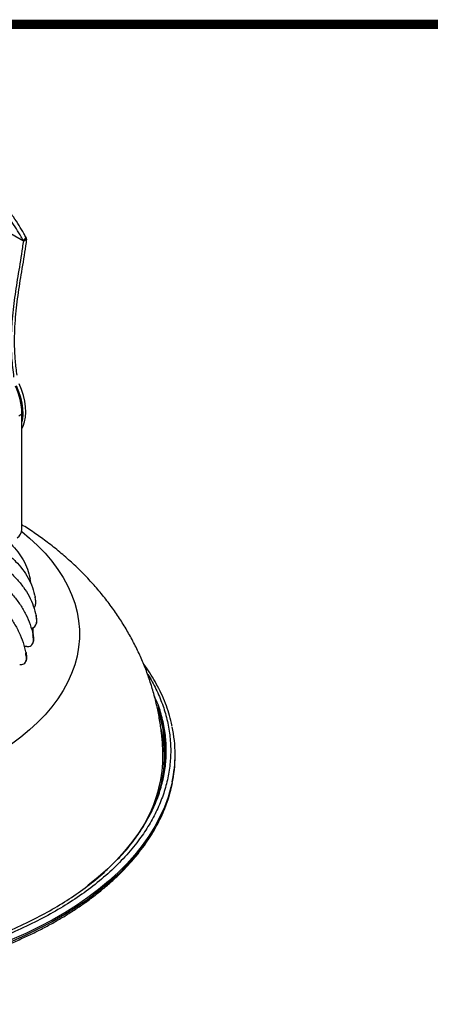
# Model space of a CAD drawing. Units: millimetres. Extents: x -372 to 1847, y 1098 to 2675.
# Drawn here: x 1101 to 1288, y 2226 to 2675 of the extents above; entities that cross this region are included whole.
import ezdxf

# ---------------------------------------------------------------- set-up
doc = ezdxf.new("R2010")
doc.units = ezdxf.units.MM
doc.layers.add('도면용지', color=5, linetype='Continuous')

# ---------------------------------------------------------------- blocks, each defined once
blk = doc.blocks.new('A$C957b298c')
at = {"layer": '도면용지', "color": 8, "const_width": 4.18}
blk.add_lwpolyline([(2.09, 1575.04), (2.09, 2.09), (2217.67, 2.09), (2217.67, 1575.04)], close=True, dxfattribs=at)

msp = doc.modelspace()

# ---------------------------------------------------------------- linework, layer by layer
at = {"color": 7, "linetype": 'Continuous', "lineweight": 25}
for p, q in [((1089.23, 2581.89), (1102.65, 2574.14)), ((1102.62, 2574.01), (1089.27, 2581.71)), ((1102.62, 2574.01), (1104.03, 2574.82)), ((1102.65, 2574.14), (1103.87, 2575.66)), ((1100.59, 2494.45), (1102, 2495.27)), ((1102, 2442.6), (1102, 2495.27)), ((1104.3, 2425.1), (1104.15, 2425.49)), ((1105.87, 2418.87), (1105.87, 2418.43)), ((1107.94, 2412.15), (1108.01, 2411.75)), ((1108.06, 2411.49), (1107.99, 2411.89)), ((1108.14, 2410.42), (1108.14, 2408.6)), ((1108.45, 2403.61), (1108.43, 2403.21)), ((1108.56, 2401.86), (1108.59, 2402.27)), ((1108.56, 2401.86), (1108.56, 2400.05)), ((1108.59, 2400.46), (1108.56, 2400.05)), ((1108.56, 2399.94), (1108.58, 2400.35)), ((1108.58, 2400.35), (1108.59, 2400.46)), ((1108.59, 2402.27), (1108.59, 2400.46)), ((1106.5, 2397.76), (1106.43, 2397.71)), ((1107.1, 2395.1), (1106.99, 2394.7)), ((1107.08, 2395.17), (1107.08, 2397.97)), ((1107.13, 2394.95), (1107.08, 2395.34)), ((1107.06, 2391.01), (1107.16, 2391.41)), ((1107.13, 2393.35), (1107.23, 2393.75)), ((1107.13, 2393.35), (1107.13, 2391.54)), ((1107.23, 2391.94), (1107.13, 2391.54)), ((1107.23, 2393.75), (1107.23, 2391.94)), ((1104.16, 2389.36), (1103.23, 2389.44)), ((1103.92, 2386.76), (1103.72, 2386.37)), ((1103.85, 2385.01), (1104.05, 2385.4)), ((1104.05, 2385.4), (1104.05, 2383.58)), ((1103.65, 2382.33), (1103.84, 2382.72)), ((1103.85, 2385.01), (1103.85, 2383.19)), ((1104.05, 2383.58), (1103.85, 2383.19)), ((1171.63, 2339.52), (1171.63, 2340.34))]:
    msp.add_line(p, q, dxfattribs=at)
at = {"color": 7, "linetype": 'Continuous', "lineweight": 25, "flags": 128}
for points in [[(1099.36, 2508.2), (1100.44, 2505.53), (1101.29, 2502.86), (1101.89, 2500.23), (1102.25, 2497.67), (1102.35, 2495.22), (1102.2, 2492.93), (1102, 2491.74)], [(1102, 2488.7), (1102.54, 2489.76), (1103.2, 2491.64), (1103.61, 2493.75), (1103.77, 2496.04), (1103.67, 2498.48), (1103.31, 2501.04), (1102.7, 2503.68), (1101.85, 2506.35), (1100.77, 2509.01)], [(1101.88, 2441.7), (1105.44, 2438.72), (1109.13, 2435.31), (1112.51, 2431.8), (1115.58, 2428.18), (1118.32, 2424.49), (1120.74, 2420.72), (1122.83, 2416.88), (1124.57, 2412.99), (1125.98, 2409.05), (1127.03, 2405.07), (1127.74, 2401.07), (1128.09, 2397.06), (1128.09, 2393.03), (1127.74, 2389.02), (1127.03, 2385.02), (1125.98, 2381.04), (1124.57, 2377.1), (1122.83, 2373.21), (1120.74, 2369.37), (1118.32, 2365.6), (1115.58, 2361.9), (1112.51, 2358.29), (1109.13, 2354.78), (1105.44, 2351.36), (1101.46, 2348.06), (1097.2, 2344.88)], [(1107.16, 2391.41), (1107.18, 2391.46), (1107.23, 2391.94)], [(1103.84, 2382.72), (1103.99, 2383.11), (1104.05, 2383.58)], [(1163.64, 2361.72), (1164.84, 2357.95), (1165.93, 2353.45), (1166.67, 2348.93), (1167.06, 2344.4), (1167.11, 2339.86), (1166.8, 2335.32), (1166.15, 2330.8), (1165.14, 2326.29), (1163.79, 2321.82), (1162.09, 2317.39), (1160.06, 2313), (1157.69, 2308.67), (1154.98, 2304.41), (1151.95, 2300.22), (1148.6, 2296.11), (1144.94, 2292.1), (1140.97, 2288.18), (1136.7, 2284.36), (1132.14, 2280.66), (1132.01, 2280.56)]]:
    msp.add_lwpolyline(points, dxfattribs=at)
at = {"color": 8, "linetype": 'Continuous', "lineweight": 25, "flags": 128}
for points in [[(1170.31, 2327.75), (1169.76, 2325.36), (1168.44, 2320.8), (1166.77, 2316.28), (1164.76, 2311.81), (1162.4, 2307.39), (1159.71, 2303.03), (1156.68, 2298.75), (1153.33, 2294.55), (1149.67, 2290.44), (1145.69, 2286.43), (1141.41, 2282.53), (1136.83, 2278.73), (1131.97, 2275.06), (1126.83, 2271.51), (1121.42, 2268.1), (1115.76, 2264.83), (1109.85, 2261.71), (1103.71, 2258.75), (1097.35, 2255.94)], [(1170.31, 2326.93), (1169.76, 2324.55), (1168.44, 2319.99), (1166.77, 2315.46), (1164.76, 2310.99), (1162.4, 2306.57), (1159.71, 2302.22), (1156.68, 2297.94), (1153.33, 2293.74), (1149.67, 2289.63), (1145.69, 2285.62), (1141.41, 2281.71), (1136.83, 2277.92), (1131.97, 2274.24), (1126.83, 2270.7), (1121.42, 2267.29), (1115.76, 2264.02), (1109.85, 2260.9), (1103.71, 2257.93), (1097.35, 2255.12)]]:
    msp.add_lwpolyline(points, dxfattribs=at)
at = {"color": 7, "linetype": 'Continuous', "lineweight": 25}
for centre, radius, start, end in [((1070.22, 2494.49), 31.79, 1.3924, 25.1207), ((1097.4, 2442.81), 4.61, 302.6053, 357.3946), ((1099.26, 2418.88), 6.61, 359.9406, 11.4634), ((1105.81, 2408.66), 2.33, 317.3448, 358.6039), ((1101.51, 2410.42), 6.63, 359.9844, 11.5641), ((1101.82, 2401.86), 6.75, 0.0256, 11.4836), ((1101.84, 2402.27), 6.75, 0.0252, 11.484), ((1105.99, 2400.29), 2.58, 278.8669, 354.7966), ((1100.15, 2393.34), 6.97, 0.064, 11.2285), ((1100.26, 2393.74), 6.97, 0.0636, 11.2289), ((1104.66, 2391.78), 2.47, 258.3289, 354.3242), ((1096.53, 2385), 7.32, 0.0959, 10.8082), ((1096.73, 2385.38), 7.32, 0.0962, 10.8081), ((1101.62, 2383.37), 2.24, 253.1359, 355.4978), ((1106.07, 2340.97), 61.06, 0.3626, 19.9572), ((1110.72, 2340.34), 60.91, 348.0755, 11.8274), ((1104.34, 2339.74), 61.78, 333.3683, 2.4047), ((1110.54, 2339.55), 61.09, 348.077, 359.9675)]:
    msp.add_arc(centre, radius, start, end, dxfattribs=at)
for points, knots in [([(1102.65, 2574.14), (1102.31, 2574.73), (1101.3, 2576.5), (1099.49, 2579.53), (1096.97, 2583.38), (1093.92, 2587.52), (1090.46, 2591.86), (1087.95, 2594.85), (1086.69, 2596.34)], [0, 0, 0, 0, 0.0914592, 0.2747489, 0.4579198, 0.6410383, 0.8204829, 1, 1, 1, 1]), ([(1103.87, 2575.66), (1103.54, 2576.25), (1102.52, 2578.02), (1100.71, 2581.05), (1098.19, 2584.9), (1095.14, 2589.04), (1091.69, 2593.38), (1089.18, 2596.37), (1087.92, 2597.86)], [0, 0, 0, 0, 0.091459, 0.274749, 0.45792, 0.641038, 0.820483, 1, 1, 1, 1]), ([(1102.62, 2574.01), (1102.48, 2573.01), (1101.8, 2568.01), (1100.37, 2559.53), (1098.56, 2548.38), (1097.4, 2538.37), (1097, 2529.12), (1097.15, 2520.81), (1097.85, 2514.98), (1098.2, 2512.08)], [0, 0, 0, 0, 0.050236, 0.251196, 0.436238, 0.621165, 0.74747, 0.873915, 1, 1, 1, 1]), ([(1104.03, 2574.82), (1103.9, 2573.82), (1103.21, 2568.83), (1101.78, 2560.35), (1099.98, 2549.19), (1098.89, 2539.83), (1098.48, 2532), (1098.46, 2525.87), (1098.78, 2519.51), (1099.33, 2515.1), (1099.61, 2512.89)], [0, 0, 0, 0, 0.050233, 0.251178, 0.436207, 0.621121, 0.715098, 0.809057, 0.904538, 1, 1, 1, 1]), ([(1102.65, 2574.14), (1102.65, 2574.12), (1102.65, 2574.1), (1102.64, 2574.05), (1102.62, 2574.02), (1102.62, 2574.01)], [0, 0, 0, 0, 0.484886, 0.740452, 1, 1, 1, 1]), ([(1104.03, 2574.82), (1104.03, 2574.91), (1104.04, 2575.08), (1104.01, 2575.38), (1103.93, 2575.55), (1103.87, 2575.66)], [0, 0, 0, 0, 0.2586811, 0.5173592, 1, 1, 1, 1]), ([(1057.63, 2463.94), (1057.87, 2463.65), (1059.07, 2462.18), (1061.5, 2459.72), (1065.12, 2456.75), (1069.02, 2454.05), (1073.11, 2451.54), (1076.61, 2449.54), (1080.12, 2447.57), (1083.62, 2445.59), (1087.75, 2443.11), (1091.04, 2440.91), (1094.17, 2438.54), (1097.1, 2435.98), (1100.17, 2432.58), (1102.69, 2428.8), (1104.63, 2424.67), (1105.36, 2421.69), (1105.74, 2420.19)], [0, 0, 0, 0, 0.017472, 0.087446, 0.157391, 0.227308, 0.297206, 0.367091, 0.402031, 0.471913, 0.541802, 0.611708, 0.646655, 0.716603, 0.786585, 0.856595, 0.927731, 1, 1, 1, 1]), ([(1058.93, 2459.03), (1059.18, 2458.72), (1060.41, 2457.16), (1062.89, 2454.52), (1066.57, 2451.29), (1070.56, 2448.3), (1074.73, 2445.49), (1078.29, 2443.23), (1081.87, 2441), (1085.45, 2438.76), (1089.66, 2435.99), (1093.02, 2433.54), (1096.21, 2430.94), (1099.2, 2428.17), (1102.33, 2424.54), (1104.9, 2420.58), (1106.88, 2416.3), (1107.63, 2413.27), (1108.01, 2411.75)], [0, 0, 0, 0, 0.017472, 0.087446, 0.157391, 0.227308, 0.297206, 0.367091, 0.402031, 0.471913, 0.541802, 0.611708, 0.646655, 0.716603, 0.786585, 0.856595, 0.927731, 1, 1, 1, 1]), ([(1059.16, 2454.06), (1059.4, 2453.73), (1060.64, 2452.09), (1063.13, 2449.27), (1066.83, 2445.76), (1070.83, 2442.48), (1075.02, 2439.37), (1078.6, 2436.86), (1082.19, 2434.36), (1085.78, 2431.86), (1090, 2428.79), (1093.38, 2426.09), (1096.59, 2423.26), (1099.58, 2420.27), (1102.73, 2416.42), (1105.31, 2412.26), (1107.3, 2407.84), (1108.05, 2404.76), (1108.43, 2403.21)], [0, 0, 0, 0, 0.017472, 0.087446, 0.157391, 0.227308, 0.297206, 0.367091, 0.402031, 0.471913, 0.541802, 0.611708, 0.646655, 0.716603, 0.786585, 0.856595, 0.927731, 1, 1, 1, 1]), ([(1058.3, 2449.11), (1058.55, 2448.76), (1059.77, 2447.03), (1062.23, 2444.03), (1065.89, 2440.26), (1069.84, 2436.69), (1073.98, 2433.27), (1077.51, 2430.51), (1081.06, 2427.75), (1084.61, 2425), (1088.79, 2421.61), (1092.12, 2418.67), (1095.29, 2415.61), (1098.25, 2412.41), (1101.36, 2408.32), (1103.91, 2403.98), (1105.87, 2399.42), (1106.62, 2396.28), (1106.99, 2394.7)], [0, 0, 0, 0, 0.017472, 0.087446, 0.157391, 0.227308, 0.297206, 0.367091, 0.402031, 0.471913, 0.541802, 0.611708, 0.646655, 0.716603, 0.786585, 0.856595, 0.927731, 1, 1, 1, 1]), ([(1056.38, 2444.26), (1056.62, 2443.9), (1057.81, 2442.08), (1060.2, 2438.91), (1063.75, 2434.87), (1067.6, 2431.02), (1071.62, 2427.31), (1075.06, 2424.28), (1078.51, 2421.28), (1081.96, 2418.27), (1086.02, 2414.58), (1089.26, 2411.4), (1092.34, 2408.11), (1095.22, 2404.7), (1098.25, 2400.39), (1100.72, 2395.87), (1102.63, 2391.17), (1103.36, 2387.98), (1103.72, 2386.37)], [0, 0, 0, 0, 0.017472, 0.087446, 0.157391, 0.227308, 0.297206, 0.367091, 0.402031, 0.471913, 0.541802, 0.611708, 0.646655, 0.716603, 0.786585, 0.856595, 0.927731, 1, 1, 1, 1]), ([(1166.03, 2342.33), (1166.02, 2342.88), (1165.94, 2345.44), (1165.48, 2350.02), (1164.64, 2356.05), (1163.46, 2362.05), (1161.97, 2368), (1160.16, 2373.91), (1158.04, 2379.75), (1155.59, 2385.51), (1152.83, 2391.19), (1149.75, 2396.77), (1146.35, 2402.25), (1142.64, 2407.61), (1138.6, 2412.86), (1134.24, 2417.97), (1129.55, 2422.94), (1124.54, 2427.77), (1119.19, 2432.43), (1113.72, 2436.77), (1108.16, 2440.75), (1104.31, 2443.36), (1102.2, 2444.62), (1102, 2444.74)], [0, 0, 0, 0, 0.012894, 0.060948, 0.109164, 0.157586, 0.206259, 0.255234, 0.304564, 0.354303, 0.404515, 0.455263, 0.506617, 0.558651, 0.611442, 0.665067, 0.719604, 0.775123, 0.831686, 0.889339, 0.941717, 0.994582, 1, 1, 1, 1]), ([(1170.27, 2353.09), (1170.18, 2353.57), (1169.81, 2355.55), (1168.82, 2359.02), (1167.29, 2363.5), (1165.39, 2367.97), (1163.22, 2372.26), (1160.81, 2376.35), (1158.83, 2379.43), (1157.53, 2381.16), (1157.18, 2381.62)], [0, 0, 0, 0, 0.048454, 0.20099, 0.354915, 0.510201, 0.666792, 0.807868, 0.949049, 1, 1, 1, 1]), ([(990.63, 2234.18), (993.28, 2234.2), (996.98, 2234.23), (1002.41, 2234.4), (1007.01, 2234.6), (1012.47, 2234.93), (1018.19, 2235.39), (1024.14, 2235.98), (1030.26, 2236.71), (1036.47, 2237.58), (1042.73, 2238.6), (1049.02, 2239.77), (1055.3, 2241.09), (1061.55, 2242.55), (1067.74, 2244.16), (1073.87, 2245.92), (1079.9, 2247.82), (1085.83, 2249.86), (1091.65, 2252.03), (1097.33, 2254.34), (1102.87, 2256.79), (1108.26, 2259.36), (1113.49, 2262.06), (1118.54, 2264.87), (1123.4, 2267.81), (1128.08, 2270.86), (1132.56, 2274.01), (1136.82, 2277.28), (1140.88, 2280.64), (1144.71, 2284.1), (1148.31, 2287.65), (1151.68, 2291.29), (1154.81, 2295.01), (1157.69, 2298.81), (1160.32, 2302.69), (1162.69, 2306.64), (1164.79, 2310.66), (1166.63, 2314.75), (1168.19, 2318.89), (1169.43, 2322.87), (1170, 2325.47), (1170.27, 2326.66)], [0, 0, 0, 0, 0.030341, 0.042384, 0.062405, 0.08315, 0.105374, 0.128544, 0.152445, 0.176908, 0.20181, 0.227061, 0.252592, 0.278353, 0.304301, 0.330406, 0.35664, 0.382985, 0.409421, 0.435937, 0.462521, 0.489163, 0.515857, 0.542596, 0.569376, 0.596195, 0.623049, 0.649939, 0.676863, 0.703824, 0.730824, 0.757865, 0.784954, 0.812096, 0.8393, 0.866573, 0.893929, 0.92138, 0.94894, 0.976629, 1, 1, 1, 1]), ([(867.09, 2268.85), (869.63, 2267.45), (875.31, 2264.31), (884.98, 2259.88), (895.98, 2255.51), (907.79, 2251.55), (919.64, 2248.27), (931.32, 2245.62), (942.69, 2243.53), (954.38, 2241.87), (966.32, 2240.68), (978.44, 2239.95), (990.63, 2239.71), (1002.83, 2239.95), (1014.95, 2240.68), (1026.89, 2241.87), (1038.58, 2243.53), (1049.94, 2245.62), (1061.63, 2248.27), (1073.47, 2251.55), (1085.28, 2255.51), (1096.3, 2259.88), (1106.49, 2264.6), (1115.9, 2269.66), (1124.66, 2275.09), (1132.81, 2280.98), (1139.31, 2286.31), (1142.71, 2289.8), (1143.93, 2291.04)], [0, 0, 0, 0, 0.032669, 0.073185, 0.114644, 0.156975, 0.200101, 0.236787, 0.273773, 0.31104, 0.348701, 0.386476, 0.42434, 0.462203, 0.499977, 0.53764, 0.574905, 0.611892, 0.648579, 0.691704, 0.734035, 0.775494, 0.816011, 0.855526, 0.89504, 0.935556, 0.977015, 1, 1, 1, 1])]:
    msp.add_open_spline(points, degree=3, knots=knots, dxfattribs=at)
at = {"color": 8, "linetype": 'Continuous', "lineweight": 25}
for points, knots in [([(1158.95, 2377.09), (1159.06, 2376.92), (1160.66, 2374.6), (1163.03, 2369.95), (1165.99, 2363.14), (1168.07, 2356.16), (1169.35, 2349.09), (1169.77, 2341.97), (1169.35, 2334.85), (1168.08, 2327.77), (1165.98, 2320.8), (1163.08, 2313.98), (1159.43, 2307.34), (1154.77, 2300.52), (1149.02, 2293.61), (1142.1, 2286.71), (1134.44, 2280.28), (1126.17, 2274.33), (1117.31, 2268.84), (1107.8, 2263.72), (1097.49, 2258.95), (1086.35, 2254.53), (1074.41, 2250.53), (1062.43, 2247.21), (1050.61, 2244.53), (1039.12, 2242.42), (1027.3, 2240.74), (1015.22, 2239.53), (1002.97, 2238.8), (990.63, 2238.55), (978.3, 2238.8), (966.04, 2239.53), (953.97, 2240.74), (942.15, 2242.42), (930.65, 2244.53), (918.83, 2247.21), (906.86, 2250.53), (894.91, 2254.53), (883.78, 2258.95), (873.44, 2263.71), (867.16, 2267.18), (864.06, 2268.9)], [0, 0, 0, 0, 0.001936, 0.02686, 0.051972, 0.077351, 0.102806, 0.128321, 0.153836, 0.17929, 0.20467, 0.229781, 0.254705, 0.279427, 0.308488, 0.337013, 0.36495, 0.392253, 0.418881, 0.445508, 0.47281, 0.500748, 0.529273, 0.558334, 0.583055, 0.607979, 0.633092, 0.65847, 0.683925, 0.70944, 0.734955, 0.760409, 0.785789, 0.810901, 0.835824, 0.860546, 0.889607, 0.918132, 0.94607, 0.973373, 1, 1, 1, 1]), ([(1143.93, 2291.04), (1144.99, 2292.07), (1148.42, 2295.4), (1152.91, 2300.99), (1157.55, 2307.73), (1161.15, 2314.29), (1164.02, 2321.04), (1166.1, 2327.93), (1167.35, 2334.93), (1167.77, 2341.97), (1167.36, 2349.01), (1166.07, 2356), (1164.38, 2361.96), (1162.79, 2365.53), (1162.21, 2366.83)], [0, 0, 0, 0, 0.045872, 0.148128, 0.235113, 0.322811, 0.411174, 0.500473, 0.590039, 0.679819, 0.769596, 0.859162, 0.948465, 1, 1, 1, 1]), ([(1165.15, 2352.03), (1165.55, 2350.06), (1166.43, 2345.77), (1166.75, 2339.11), (1166.4, 2332.21), (1165.47, 2327.68), (1165.02, 2325.47)], [0, 0, 0, 0, 0.223206, 0.486214, 0.749233, 1, 1, 1, 1])]:
    msp.add_open_spline(points, degree=3, knots=knots, dxfattribs=at)

# ---------------------------------------------------------------- block references
msp.add_blockref('A$C957b298c', (-372.4, 1097.66))

doc.saveas('drawing.dxf')
